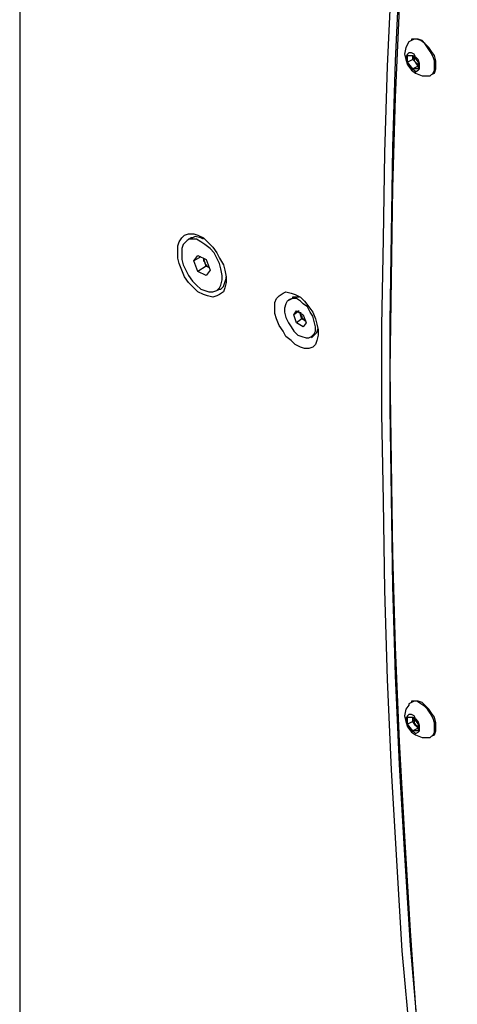
# Model space of a CAD drawing. Units: inches. Extents: x 11 to 403, y 11 to 287.
# Drawn here: x 320 to 331, y 71 to 97 of the extents above; entities that cross this region are included whole.
import ezdxf

# ---------------------------------------------------------------- set-up
doc = ezdxf.new("R2010")
doc.units = ezdxf.units.IN
doc.header["$MEASUREMENT"] = 0
doc.layers.add('Capa 1', color=7, linetype='Continuous')

msp = doc.modelspace()

# ---------------------------------------------------------------- linework, layer by layer
at = {"layer": 'Capa 1', "color": 7, "lineweight": 25, "true_color": 0xffffff}
for points in [[(319.511, 120.579), (319.511, 65.617)], [(330.906, 112.995), (330.623, 110.913), (330.341, 108.797), (330.129, 106.645), (329.918, 104.493), (329.706, 102.306), (329.565, 100.118), (329.424, 97.931), (329.318, 95.709), (329.247, 93.451), (329.212, 91.193), (329.177, 88.9), (329.177, 86.642), (329.212, 84.314), (329.247, 81.986), (329.318, 79.657), (329.424, 77.329), (329.565, 74.965), (329.706, 72.602), (329.918, 70.203), (330.129, 67.804), (330.341, 65.405), (330.623, 62.971), (330.906, 60.537)], [(330.694, 112.889), (330.412, 110.772), (330.129, 108.656), (329.918, 106.539), (329.706, 104.387), (329.494, 102.2), (329.353, 100.012), (329.212, 97.79), (329.106, 95.567), (329.036, 93.31), (329.001, 91.052), (328.965, 88.794), (328.965, 86.501), (329.001, 84.208), (329.036, 81.88), (329.106, 79.551), (329.212, 77.188), (329.353, 74.824), (329.494, 72.461), (329.706, 70.097), (329.918, 67.698), (330.129, 65.264), (330.412, 62.865), (330.694, 60.431)], [(330.941, 112.854), (330.623, 110.666), (330.376, 108.444), (330.129, 106.221), (329.882, 103.964), (329.706, 101.671), (329.565, 99.377), (329.424, 97.084), (329.318, 94.756), (329.247, 92.392), (329.212, 90.029), (329.177, 87.63)], [(329.671, 96.202), (329.6, 96.061), (329.565, 95.885), (329.6, 95.744), (329.636, 95.603), (329.741, 95.462), (329.847, 95.391), (330.024, 95.321), (330.165, 95.321)], [(330.341, 95.567), (330.341, 95.709), (330.306, 95.814), (330.235, 95.956), (330.165, 96.061), (330.094, 96.167), (329.988, 96.238), (329.882, 96.273), (329.812, 96.273), (329.741, 96.238), (329.671, 96.202)], [(330.376, 95.603), (330.376, 95.709), (330.341, 95.85), (330.271, 95.956), (330.2, 96.061), (330.094, 96.167), (330.024, 96.238), (329.918, 96.273), (329.812, 96.273), (329.741, 96.273)], [(329.741, 96.273), (329.741, 96.238)], [(329.953, 95.567), (329.953, 95.638), (329.918, 95.744), (329.847, 95.814), (329.812, 95.885), (329.741, 95.92), (329.671, 95.92), (329.636, 95.885), (329.6, 95.814), (329.6, 95.744), (329.636, 95.638), (329.671, 95.567), (329.741, 95.497), (329.812, 95.462), (329.847, 95.426), (329.918, 95.462), (329.953, 95.497), (329.953, 95.567)], [(329.636, 95.673), (329.636, 95.85)], [(329.636, 95.85), (329.777, 95.85)], [(329.777, 95.744), (329.636, 95.673)], [(329.777, 95.497), (329.636, 95.673)], [(329.777, 95.744), (329.777, 95.85)], [(329.777, 95.85), (329.777, 95.85)], [(329.777, 95.85), (329.777, 95.85)], [(329.777, 95.85), (329.777, 95.814), (329.777, 95.779), (329.812, 95.779), (329.812, 95.744), (329.812, 95.709), (329.847, 95.673)], [(329.777, 95.85), (329.918, 95.673)], [(329.847, 95.673), (329.777, 95.744)], [(329.918, 95.567), (329.847, 95.673)], [(329.847, 95.673), (329.882, 95.638), (329.918, 95.603)], [(329.918, 95.673), (329.918, 95.497)], [(329.918, 95.567), (329.777, 95.497)], [(329.918, 95.497), (329.777, 95.497)], [(330.165, 95.321), (330.165, 95.321), (330.235, 95.321), (330.306, 95.391), (330.341, 95.462), (330.341, 95.567)], [(330.271, 95.356), (330.271, 95.356), (330.341, 95.391), (330.376, 95.497), (330.376, 95.603)], [(330.235, 95.321), (330.271, 95.356)], [(323.638, 90.734), (323.638, 90.876), (323.674, 90.981), (323.744, 91.087), (323.815, 91.158), (323.921, 91.193), (324.062, 91.193), (324.167, 91.158), (324.309, 91.087), (324.414, 90.981), (324.556, 90.84), (324.661, 90.699), (324.732, 90.558), (324.838, 90.382), (324.873, 90.241), (324.908, 90.064), (324.908, 89.923), (324.873, 89.782), (324.838, 89.676), (324.732, 89.606), (324.661, 89.57), (324.556, 89.535), (324.414, 89.57), (324.309, 89.606), (324.167, 89.676), (324.062, 89.782), (323.921, 89.923), (323.815, 90.064), (323.744, 90.241), (323.674, 90.417), (323.638, 90.558), (323.638, 90.734)], [(324.732, 90.417), (324.661, 90.558), (324.591, 90.699), (324.485, 90.805), (324.344, 90.911), (324.238, 90.981), (324.132, 91.052), (324.026, 91.052), (323.921, 91.052), (323.85, 90.981), (323.779, 90.911), (323.744, 90.805), (323.744, 90.664), (323.744, 90.523), (323.779, 90.382), (323.85, 90.241), (323.921, 90.099), (324.026, 89.958), (324.132, 89.852), (324.238, 89.747), (324.344, 89.711), (324.45, 89.676), (324.556, 89.676), (324.661, 89.711), (324.732, 89.782), (324.767, 89.852), (324.802, 89.994), (324.802, 90.099), (324.767, 90.276), (324.732, 90.417)], [(323.991, 91.087), (323.885, 91.017)], [(324.309, 91.052), (324.238, 91.087), (324.097, 91.122), (324.026, 91.087), (323.991, 91.087)], [(324.062, 90.487), (324.167, 90.629)], [(324.238, 90.593), (324.062, 90.487)], [(324.167, 90.629), (324.379, 90.523)], [(324.344, 90.452), (324.309, 90.558)], [(324.309, 90.558), (324.309, 90.523), (324.309, 90.487), (324.344, 90.452)], [(324.167, 90.205), (324.062, 90.487)], [(324.379, 90.346), (324.167, 90.205)], [(324.379, 90.346), (324.344, 90.452)], [(324.344, 90.452), (324.344, 90.452), (324.344, 90.417), (324.379, 90.382), (324.379, 90.346), (324.414, 90.346), (324.45, 90.311)], [(324.379, 90.523), (324.485, 90.241)], [(324.45, 90.311), (324.379, 90.346)], [(324.379, 90.099), (324.167, 90.205)], [(324.485, 90.241), (324.379, 90.099)], [(324.732, 89.747), (324.767, 89.747), (324.838, 89.817), (324.873, 89.923), (324.908, 90.029), (324.908, 90.064)], [(324.661, 89.711), (324.732, 89.747)], [(326.178, 89.253), (326.178, 89.394), (326.214, 89.5), (326.284, 89.57), (326.39, 89.641), (326.461, 89.676), (326.602, 89.641), (326.707, 89.606), (326.849, 89.535), (326.954, 89.429), (327.06, 89.288), (327.166, 89.147), (327.237, 88.971), (327.272, 88.829), (327.307, 88.688), (327.307, 88.547), (327.272, 88.406), (327.237, 88.3), (327.166, 88.23), (327.06, 88.194), (326.954, 88.194), (326.849, 88.23), (326.707, 88.3), (326.602, 88.406), (326.461, 88.512), (326.39, 88.653), (326.284, 88.794), (326.214, 88.971), (326.178, 89.112), (326.178, 89.253)], [(326.496, 89.429), (326.461, 89.359), (326.425, 89.253), (326.425, 89.147), (326.461, 89.006), (326.531, 88.865), (326.602, 88.759), (326.672, 88.653), (326.778, 88.547), (326.884, 88.512), (326.99, 88.477), (327.06, 88.477), (327.131, 88.512), (327.201, 88.583), (327.237, 88.653), (327.237, 88.759), (327.201, 88.9), (327.166, 89.041), (327.096, 89.147), (327.025, 89.288), (326.919, 89.359), (326.849, 89.429), (326.743, 89.5), (326.637, 89.5), (326.566, 89.464), (326.496, 89.429)], [(326.637, 89.5), (326.531, 89.464)], [(326.813, 89.535), (326.813, 89.535), (326.707, 89.535), (326.637, 89.535), (326.637, 89.5)], [(326.813, 89.182), (326.672, 89.076)], [(326.672, 89.076), (326.743, 89.182)], [(326.743, 88.865), (326.672, 89.076)], [(326.743, 89.182), (326.919, 89.076)], [(326.849, 89.076), (326.849, 89.147)], [(326.849, 89.147), (326.849, 89.112), (326.849, 89.076)], [(326.884, 88.971), (326.849, 89.076)], [(326.849, 89.076), (326.884, 89.041), (326.884, 89.006), (326.919, 88.971), (326.954, 88.935), (326.99, 88.9)], [(326.919, 89.076), (326.99, 88.865)], [(326.884, 88.971), (326.743, 88.865)], [(326.919, 88.759), (326.743, 88.865)], [(326.99, 88.9), (326.884, 88.971)], [(326.99, 88.865), (326.919, 88.759)], [(326.99, 88.9), (326.99, 88.9)], [(326.99, 88.9), (326.99, 88.9)], [(327.131, 88.477), (327.201, 88.547)], [(327.201, 88.547), (327.201, 88.547), (327.272, 88.618), (327.307, 88.724)], [(329.177, 87.63), (329.212, 85.231), (329.247, 82.832), (329.318, 80.398), (329.424, 77.929), (329.565, 75.459), (329.706, 72.99), (329.882, 70.485), (330.129, 67.98), (330.376, 65.476), (330.623, 62.936), (330.941, 60.396)], [(330.341, 78.281), (330.341, 78.423), (330.306, 78.528), (330.235, 78.669), (330.165, 78.775), (330.094, 78.846), (329.988, 78.916), (329.882, 78.987), (329.812, 78.987), (329.741, 78.952), (329.671, 78.916), (329.671, 78.881)], [(330.376, 78.317), (330.376, 78.423), (330.341, 78.564), (330.271, 78.669), (330.2, 78.775), (330.094, 78.881), (330.024, 78.952), (329.918, 78.987), (329.812, 78.987), (329.741, 78.987)], [(329.741, 78.987), (329.741, 78.952)], [(329.671, 78.881), (329.6, 78.775), (329.565, 78.599), (329.6, 78.458), (329.636, 78.317), (329.741, 78.176), (329.847, 78.105), (330.024, 78.034), (330.165, 78.034)], [(329.953, 78.281), (329.953, 78.352), (329.918, 78.458), (329.847, 78.528), (329.812, 78.599), (329.741, 78.634), (329.671, 78.634), (329.636, 78.599), (329.6, 78.528), (329.6, 78.458), (329.636, 78.352), (329.671, 78.281), (329.741, 78.211), (329.812, 78.176), (329.847, 78.14), (329.918, 78.176), (329.953, 78.211), (329.953, 78.281)], [(329.636, 78.387), (329.636, 78.564)], [(329.636, 78.564), (329.777, 78.564)], [(329.777, 78.458), (329.636, 78.387)], [(329.777, 78.458), (329.777, 78.564)], [(329.777, 78.564), (329.777, 78.564)], [(329.777, 78.564), (329.777, 78.564)], [(329.777, 78.564), (329.777, 78.528), (329.777, 78.493), (329.812, 78.493), (329.812, 78.458), (329.812, 78.423), (329.847, 78.387), (329.847, 78.352)], [(329.777, 78.564), (329.918, 78.387)], [(329.847, 78.352), (329.777, 78.458)], [(329.777, 78.211), (329.636, 78.387)], [(329.918, 78.281), (329.777, 78.211)], [(329.918, 78.211), (329.777, 78.211)], [(329.918, 78.281), (329.847, 78.352)], [(329.847, 78.352), (329.882, 78.352), (329.882, 78.317), (329.918, 78.317)], [(329.918, 78.387), (329.918, 78.211)], [(330.165, 78.034), (330.165, 78.034), (330.235, 78.034), (330.306, 78.105), (330.341, 78.176), (330.341, 78.281)], [(330.271, 78.07), (330.271, 78.07), (330.341, 78.105), (330.376, 78.211), (330.376, 78.317)], [(330.235, 78.034), (330.271, 78.07)]]:
    msp.add_lwpolyline(points, dxfattribs=at)

doc.saveas('drawing.dxf')
